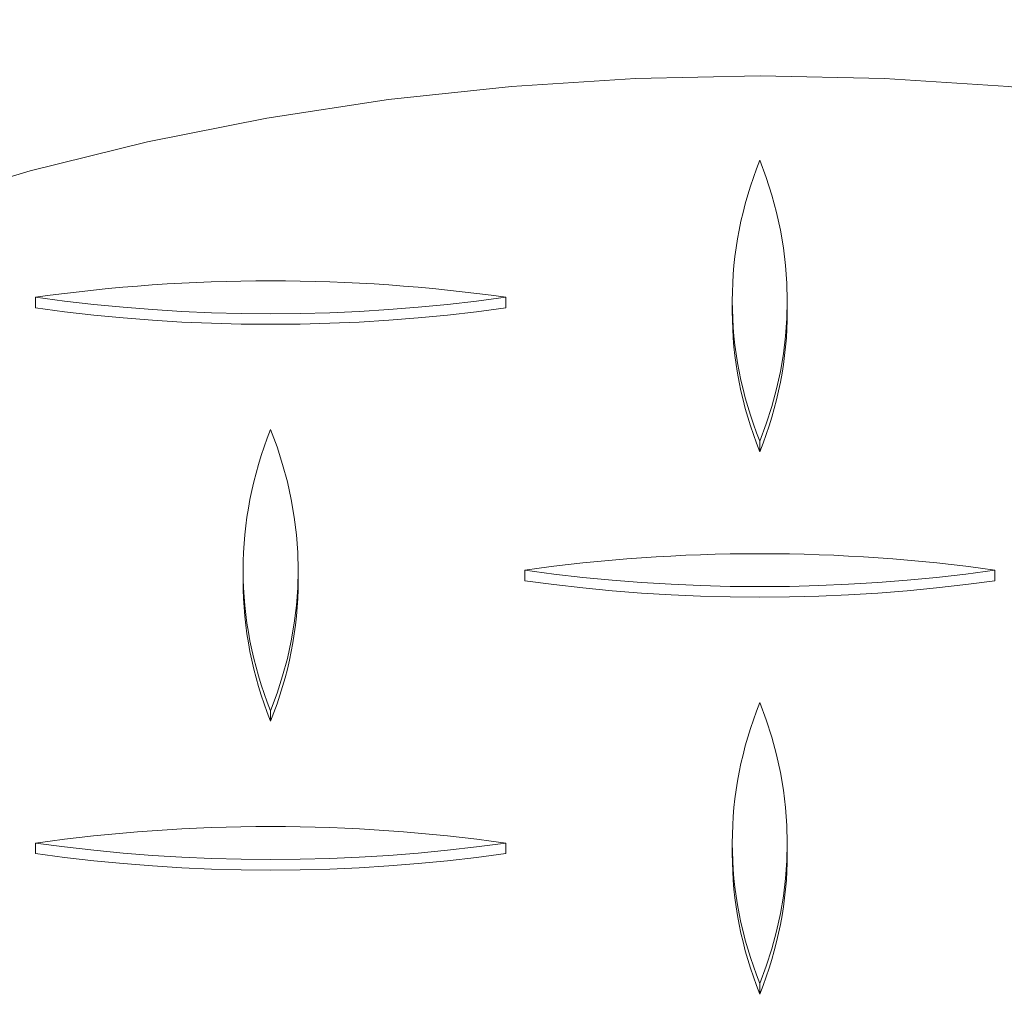
# Model space of a CAD drawing. Units: inches. Extents: x -0.52 to 2.44, y -0.5 to 3.5.
# Drawn here: x 0.57 to 0.65, y 1.28 to 1.36 of the extents above; entities that cross this region are included whole.
import ezdxf

# ---------------------------------------------------------------- set-up
doc = ezdxf.new("R2010")
doc.units = ezdxf.units.IN
doc.header["$MEASUREMENT"] = 0
doc.linetypes.add('ACAD_ISO02W100', pattern=[15, 12, -3])
doc.layers.get('0').update_dxf_attribs({"linetype": 'ACAD_ISO02W100', "lineweight": 9})

msp = doc.modelspace()

# ---------------------------------------------------------------- linework, layer by layer
for p, q in [((0.57072, 1.336395), (0.57072, 1.335496)), ((0.61072, 1.336395), (0.61072, 1.335496)), ((0.629997, 1.336098), (0.629997, 1.335198)), ((0.634683, 1.335198), (0.634683, 1.336098)), ((0.63234, 1.32414), (0.63234, 1.32324)), ((0.588378, 1.313179), (0.588378, 1.312279)), ((0.593063, 1.312279), (0.593063, 1.313179)), ((0.61234, 1.313179), (0.61234, 1.312279)), ((0.65234, 1.313179), (0.65234, 1.312279)), ((0.59072, 1.301221), (0.59072, 1.300321)), ((0.57072, 1.289962), (0.57072, 1.289062)), ((0.61072, 1.289962), (0.61072, 1.289062)), ((0.629997, 1.289962), (0.629997, 1.289062)), ((0.634683, 1.289062), (0.634683, 1.289962)), ((0.63234, 1.278005), (0.63234, 1.277105))]:
    msp.add_line(p, q)
for start_param, end_param in [(-2.145494, -0.996436), (-0.267406, 2.147045)]:
    msp.add_ellipse((0.63234, 1.265846), major_axis=(-0.1495, 0), ratio=0.59788, start_param=start_param, end_param=end_param)
at = {"extrusion": (0, 0, -1)}
for centre, major_axis, start_param, end_param in [((0.716534, 1.336098), (-0.086536, 0), 0, 0.233225), ((0.548147, 1.336098), (0.086536, 0), -0.233225, 0.233225), ((0.59072, 1.286058), (0.086536, 0), -1.804021, -1.570796), ((0.59072, 1.286058), (0.086536, 0), -1.570796, -1.337571), ((0.59072, 1.386733), (-0.086536, 0), -1.804021, -1.337571), ((0.59072, 1.385833), (-0.086536, 0), -1.804021, -1.337571), ((0.716534, 1.336098), (-0.086536, 0), -0.233225, 0), ((0.716534, 1.335198), (-0.086536, 0), -0.233225, 0), ((0.548147, 1.335198), (0.086536, 0), 0, 0.233225), ((0.674914, 1.313179), (-0.086536, 0), 0, 0.233225), ((0.506527, 1.313179), (0.086536, 0), -0.233225, 0.233225), ((0.63234, 1.262841), (0.086536, 0), -1.804021, -1.570796), ((0.63234, 1.262841), (0.086536, 0), -1.570796, -1.337571), ((0.63234, 1.263441), (0.1525, 0), -0.58903, 3.141593), ((0.674914, 1.313179), (-0.086536, 0), -0.233225, 0), ((0.63234, 1.363516), (-0.086536, 0), -1.804021, -1.337571), ((0.674914, 1.312279), (-0.086536, 0), -0.233225, 0), ((0.506527, 1.312279), (0.086536, 0), 0, 0.233225), ((0.63234, 1.362617), (-0.086536, 0), -1.804021, -1.337571), ((0.716534, 1.289962), (-0.086536, 0), 0, 0.233225), ((0.548147, 1.289962), (0.086536, 0), -0.233225, 0.233225), ((0.59072, 1.239625), (0.086536, 0), -1.804021, -1.570796), ((0.59072, 1.239625), (0.086536, 0), -1.570796, -1.337571), ((0.59072, 1.3403), (-0.086536, 0), -1.804021, -1.337571), ((0.716534, 1.289962), (-0.086536, 0), -0.233225, 0), ((0.59072, 1.3394), (-0.086536, 0), -1.804021, -1.337571), ((0.716534, 1.289062), (-0.086536, 0), -0.233225, 0), ((0.548147, 1.289062), (0.086536, 0), 0, 0.233225)]:
    msp.add_ellipse(centre, major_axis=major_axis, ratio=0.59788, start_param=start_param, end_param=end_param, dxfattribs=at)

doc.saveas('drawing.dxf')
